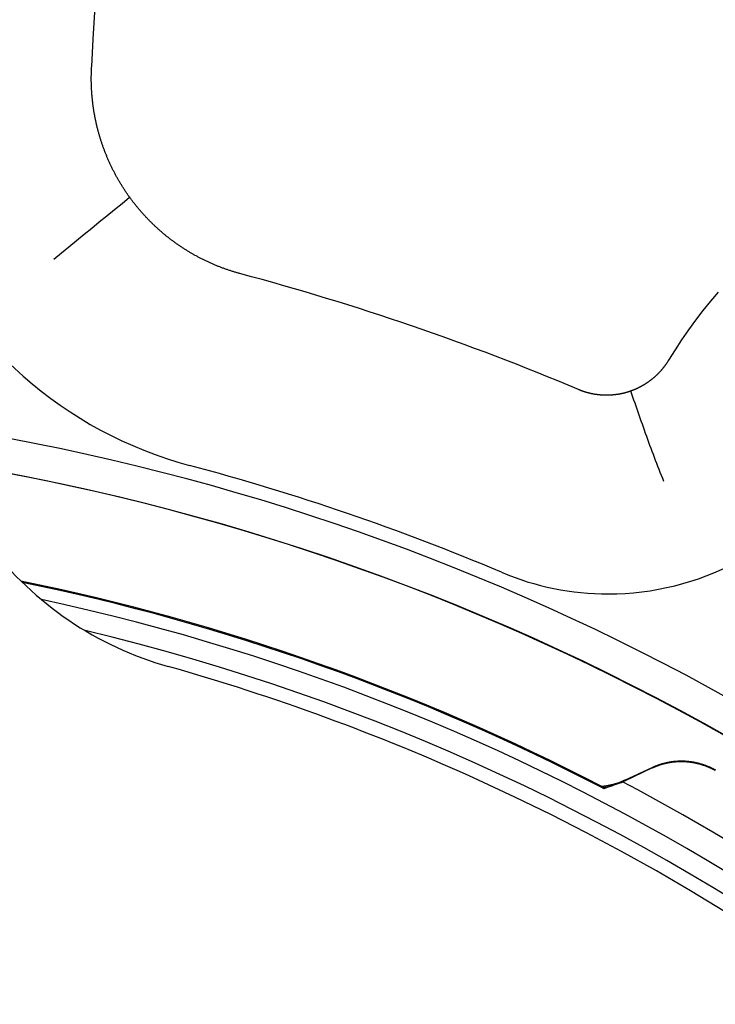
# Model space of a CAD drawing. Extents: x 15 to 422, y 3 to 290.
# Drawn here: x 65 to 67, y 184 to 186 of the extents above; entities that cross this region are included whole.
import ezdxf

# ---------------------------------------------------------------- set-up
doc = ezdxf.new("R2010")
doc.units = 0
doc.header["$LTSCALE"] = 4.883161
doc.layers.add('002', color=7, linetype='CONTINUOUS')

msp = doc.modelspace()

# ---------------------------------------------------------------- linework, layer by layer
at = {"layer": '002', "color": 3}
for p, q in [((67.223596, 184.26085), (67.302969, 184.2982)), ((67.224191, 184.259586), (67.302907, 184.296627)), ((67.212445, 184.253405), (67.221094, 184.257332))]:
    msp.add_line(p, q, dxfattribs=at)
for points in [[(65.673782, 186.335342), (65.678524, 186.414229), (65.683266, 186.493116), (65.688008, 186.572003), (65.692749, 186.65089)], [(65.675041, 186.247617), (65.674841, 186.249922), (65.674649, 186.252226), (65.674467, 186.254532), (65.674294, 186.256839), (65.674129, 186.259146), (65.673974, 186.261454), (65.673828, 186.263761), (65.673691, 186.266069), (65.673563, 186.268376), (65.673444, 186.270684), (65.673334, 186.272992), (65.673233, 186.2753), (65.673141, 186.277608), (65.673058, 186.279916), (65.672985, 186.282225), (65.67292, 186.284533), (65.672864, 186.286841), (65.672817, 186.28915), (65.67278, 186.291459), (65.672751, 186.293767), (65.672732, 186.296076), (65.672721, 186.298385), (65.67272, 186.300694), (65.672727, 186.303003), (65.672744, 186.305313), (65.672769, 186.307622), (65.672804, 186.309932), (65.672847, 186.312241), (65.6729, 186.314551), (65.672962, 186.31686), (65.673033, 186.319171), (65.673113, 186.32148), (65.673202, 186.323791), (65.6733, 186.3261), (65.673406, 186.328411), (65.673523, 186.330721), (65.67365, 186.333032), (65.673782, 186.335342)], [(65.717415, 186.074685), (65.716538, 186.076816), (65.715671, 186.078951), (65.714812, 186.081087), (65.713962, 186.083226), (65.713121, 186.085367), (65.712288, 186.08751), (65.711464, 186.089655), (65.710649, 186.091803), (65.709843, 186.093953), (65.709045, 186.096105), (65.708257, 186.098259), (65.707476, 186.100416), (65.706705, 186.102575), (65.705942, 186.104736), (65.705188, 186.106899), (65.704443, 186.109065), (65.703706, 186.111232), (65.702978, 186.113402), (65.702259, 186.115574), (65.701548, 186.117749), (65.700846, 186.119925), (65.700152, 186.122104), (65.699467, 186.124285), (65.698791, 186.126468), (65.698123, 186.128653), (65.697464, 186.130841), (65.696813, 186.13303), (65.696171, 186.135222), (65.695538, 186.137416), (65.694913, 186.139612), (65.694297, 186.141811), (65.693689, 186.144011), (65.69309, 186.146214), (65.692499, 186.148419), (65.691917, 186.150626), (65.691343, 186.152835), (65.690778, 186.155047), (65.690221, 186.15726), (65.689674, 186.159476), (65.689134, 186.161694), (65.688603, 186.163915), (65.688081, 186.166137), (65.687567, 186.168362), (65.687062, 186.170588), (65.686566, 186.172817), (65.686078, 186.175048), (65.685599, 186.177282), (65.685128, 186.179517), (65.684666, 186.181755), (65.684213, 186.183995), (65.683768, 186.186238), (65.683332, 186.188482), (65.682905, 186.190729), (65.682486, 186.192977), (65.682075, 186.195228), (65.681674, 186.197481), (65.681281, 186.199737), (65.680897, 186.201994), (65.680521, 186.204255), (65.680155, 186.206516), (65.679796, 186.208781), (65.679447, 186.211047), (65.679106, 186.213316), (65.678774, 186.215587), (65.67845, 186.21786), (65.678136, 186.220135), (65.67783, 186.222413), (65.677532, 186.224693), (65.677244, 186.226975), (65.676964, 186.229259), (65.676693, 186.231546), (65.676431, 186.233834), (65.676177, 186.236126), (65.675932, 186.238419), (65.675696, 186.240716), (65.675469, 186.243014), (65.675251, 186.245315), (65.675041, 186.247617)], [(65.809655, 185.922258), (65.808185, 185.924022), (65.806722, 185.925792), (65.805268, 185.927567), (65.80382, 185.929346), (65.80238, 185.931131), (65.800947, 185.93292), (65.799522, 185.934715), (65.798105, 185.936514), (65.796695, 185.938318), (65.795292, 185.940128), (65.793897, 185.941942), (65.792509, 185.943762), (65.791129, 185.945586), (65.789756, 185.947415), (65.788391, 185.949249), (65.787033, 185.951088), (65.785683, 185.952932), (65.78434, 185.954781), (65.783004, 185.956635), (65.781676, 185.958493), (65.780355, 185.960357), (65.779042, 185.962225), (65.777736, 185.964099), (65.776437, 185.965977), (65.775146, 185.96786), (65.773862, 185.969748), (65.772585, 185.971641), (65.771316, 185.973539), (65.770054, 185.975442), (65.7688, 185.977349), (65.767553, 185.979262), (65.766314, 185.981179), (65.765082, 185.983102), (65.763857, 185.985029), (65.76264, 185.986962), (65.76143, 185.988899), (65.760227, 185.990841), (65.759033, 185.992788), (65.757845, 185.99474), (65.756665, 185.996697), (65.755492, 185.998659), (65.754327, 186.000625), (65.753169, 186.002597), (65.752019, 186.004574), (65.750876, 186.006556), (65.749741, 186.008542), (65.748613, 186.010534), (65.747493, 186.01253), (65.74638, 186.014532), (65.745275, 186.016538), (65.744177, 186.018549), (65.743086, 186.020565), (65.742003, 186.022587), (65.740928, 186.024613), (65.73986, 186.026645), (65.738799, 186.02868), (65.737746, 186.030722), (65.736701, 186.032768), (65.735663, 186.034819), (65.734633, 186.036875), (65.73361, 186.038937), (65.732595, 186.041002), (65.731587, 186.043074), (65.730587, 186.04515), (65.729594, 186.047231), (65.728609, 186.049317), (65.727631, 186.051409), (65.726662, 186.053505), (65.725699, 186.055607), (65.724745, 186.057713), (65.723798, 186.059825), (65.72286, 186.06194), (65.72193, 186.064058), (65.721009, 186.066179), (65.720098, 186.068302), (65.719194, 186.070427), (65.7183, 186.072554), (65.717415, 186.074685)], [(65.56376, 185.77489), (65.585725, 185.793024), (65.607704, 185.811141), (65.629701, 185.829221), (65.651722, 185.847271), (65.673758, 185.86529), (65.695814, 185.883283), (65.717885, 185.901245), (65.739979, 185.919177), (65.762091, 185.937074), (65.784216, 185.954955)], [(65.943508, 185.804543), (65.94158, 185.805779), (65.939657, 185.807023), (65.93774, 185.808274), (65.935828, 185.809532), (65.933922, 185.810797), (65.932021, 185.81207), (65.930125, 185.813349), (65.928235, 185.814636), (65.926351, 185.81593), (65.924471, 185.817231), (65.922597, 185.818539), (65.920729, 185.819854), (65.918866, 185.821176), (65.917008, 185.822505), (65.915156, 185.823841), (65.913308, 185.825185), (65.911467, 185.826535), (65.909631, 185.827893), (65.9078, 185.829258), (65.905974, 185.83063), (65.904154, 185.832009), (65.90234, 185.833395), (65.90053, 185.834788), (65.898726, 185.836188), (65.896928, 185.837596), (65.895135, 185.839011), (65.893347, 185.840432), (65.891565, 185.841861), (65.889788, 185.843297), (65.888017, 185.84474), (65.886251, 185.846191), (65.88449, 185.847648), (65.882735, 185.849113), (65.880986, 185.850584), (65.879241, 185.852063), (65.877503, 185.853549), (65.875769, 185.855043), (65.874041, 185.856543), (65.872318, 185.858051), (65.870602, 185.859565), (65.86889, 185.861087), (65.867184, 185.862616), (65.865483, 185.864153), (65.863788, 185.865696), (65.862098, 185.867247), (65.860414, 185.868804), (65.858734, 185.87037), (65.857061, 185.871942), (65.855393, 185.873521), (65.853731, 185.875108), (65.852073, 185.876702), (65.850422, 185.878303), (65.848776, 185.879911), (65.847136, 185.881527), (65.8455, 185.88315), (65.84387, 185.88478), (65.842245, 185.886419), (65.840627, 185.888063), (65.839013, 185.889716), (65.837406, 185.891375), (65.835804, 185.893042), (65.834209, 185.894716), (65.832619, 185.896397), (65.831035, 185.898084), (65.829459, 185.899777), (65.827889, 185.901476), (65.826328, 185.90318), (65.824774, 185.904889), (65.823228, 185.906603), (65.821689, 185.908323), (65.820159, 185.910047), (65.818635, 185.911776), (65.81712, 185.91351), (65.815611, 185.91525), (65.814111, 185.916994), (65.812618, 185.918744), (65.811133, 185.920498), (65.809655, 185.922258)], [(66.107004, 185.732577), (66.104785, 185.733176), (66.102568, 185.73378), (66.100356, 185.734394), (66.098145, 185.735017), (66.095938, 185.735648), (66.093734, 185.736288), (66.091533, 185.736936), (66.089334, 185.737593), (66.087139, 185.738258), (66.084947, 185.738932), (66.082757, 185.739615), (66.080571, 185.740306), (66.078388, 185.741005), (66.076207, 185.741713), (66.07403, 185.74243), (66.071855, 185.743155), (66.069684, 185.743888), (66.067515, 185.74463), (66.065349, 185.745381), (66.063187, 185.74614), (66.061027, 185.746908), (66.05887, 185.747684), (66.056717, 185.748469), (66.054566, 185.749262), (66.052418, 185.750064), (66.050273, 185.750874), (66.048131, 185.751693), (66.045993, 185.752521), (66.043857, 185.753357), (66.041724, 185.754202), (66.039594, 185.755055), (66.037467, 185.755916), (66.035343, 185.756787), (66.033222, 185.757665), (66.031104, 185.758553), (66.028989, 185.759449), (66.026877, 185.760353), (66.024768, 185.761266), (66.022662, 185.762188), (66.020559, 185.763118), (66.018458, 185.764057), (66.016361, 185.765004), (66.014267, 185.76596), (66.012176, 185.766924), (66.010087, 185.767897), (66.008003, 185.768878), (66.00592, 185.769869), (66.003841, 185.770867), (66.001765, 185.771875), (65.999692, 185.772891), (65.997622, 185.773917), (65.995555, 185.77495), (65.99349, 185.775993), (65.99143, 185.777044), (65.989372, 185.778103), (65.987319, 185.779171), (65.985271, 185.780247), (65.983227, 185.78133), (65.981189, 185.782421), (65.979155, 185.78352), (65.977128, 185.784626), (65.975105, 185.78574), (65.973089, 185.78686), (65.971077, 185.787989), (65.969072, 185.789124), (65.967072, 185.790267), (65.965079, 185.791416), (65.96309, 185.792574), (65.961107, 185.793738), (65.95913, 185.79491), (65.957158, 185.796088), (65.955191, 185.797275), (65.953231, 185.798468), (65.951275, 185.799668), (65.949325, 185.800876), (65.94738, 185.802091), (65.945442, 185.803313), (65.943508, 185.804543)], [(67.495787, 185.679238), (67.473096, 185.652713), (67.45106, 185.625585), (67.429697, 185.597921), (67.40898, 185.569696), (67.389062, 185.540911), (67.369948, 185.511508), (67.351308, 185.481792)], [(67.351308, 185.481792), (67.350788, 185.480936), (67.350265, 185.480082), (67.349739, 185.479231), (67.349208, 185.478383), (67.348673, 185.477538), (67.348135, 185.476695), (67.347592, 185.475856), (67.347046, 185.475019), (67.346497, 185.474185), (67.345943, 185.473354), (67.345386, 185.472525), (67.344824, 185.471699), (67.344259, 185.470877), (67.34369, 185.470056), (67.343118, 185.469239), (67.342541, 185.468425), (67.341961, 185.467613), (67.341377, 185.466804), (67.340789, 185.465998), (67.340197, 185.465194), (67.339602, 185.464394), (67.339003, 185.463596), (67.338399, 185.462801), (67.337792, 185.462009), (67.337182, 185.46122), (67.336567, 185.460433), (67.335949, 185.459649), (67.335327, 185.458868), (67.3347, 185.45809), (67.334071, 185.457315), (67.333437, 185.456542), (67.3328, 185.455772), (67.332158, 185.455005), (67.331513, 185.454241), (67.330864, 185.453479), (67.330212, 185.452721), (67.329555, 185.451964), (67.328895, 185.451212), (67.328231, 185.450461), (67.327563, 185.449714), (67.326891, 185.448969), (67.326215, 185.448227), (67.325536, 185.447488), (67.324852, 185.446752), (67.324165, 185.446019), (67.323474, 185.445288), (67.322778, 185.44456), (67.32208, 185.443836), (67.321376, 185.443113), (67.320669, 185.442394), (67.319958, 185.441677), (67.319243, 185.440964), (67.318524, 185.440254), (67.317802, 185.439547), (67.317077, 185.438843), (67.316347, 185.438142), (67.315616, 185.437446), (67.31488, 185.436753), (67.314143, 185.436065), (67.313402, 185.43538), (67.312659, 185.4347), (67.311913, 185.434023), (67.311165, 185.43335), (67.310413, 185.432682), (67.309659, 185.432017), (67.308902, 185.431356), (67.308142, 185.4307), (67.30738, 185.430047), (67.306615, 185.429398), (67.305847, 185.428753), (67.305077, 185.428112), (67.304304, 185.427475), (67.303528, 185.426842), (67.302749, 185.426213), (67.301968, 185.425588), (67.301184, 185.424967), (67.300398, 185.424349), (67.299609, 185.423736)], [(67.299609, 185.423736), (67.298817, 185.423126), (67.298022, 185.42252), (67.297225, 185.421919), (67.296425, 185.421321), (67.295623, 185.420727), (67.294817, 185.420136), (67.29401, 185.41955), (67.293199, 185.418968), (67.292386, 185.418389), (67.29157, 185.417815), (67.290751, 185.417244), (67.28993, 185.416677), (67.289106, 185.416114), (67.28828, 185.415555), (67.28745, 185.415), (67.286618, 185.414449), (67.285784, 185.413902), (67.284946, 185.413358), (67.284106, 185.412819), (67.283264, 185.412283), (67.282418, 185.411752), (67.28157, 185.411224), (67.28072, 185.4107), (67.279866, 185.41018), (67.27901, 185.409664), (67.278152, 185.409152), (67.27729, 185.408644), (67.276426, 185.40814), (67.275559, 185.407639), (67.27469, 185.407143), (67.273817, 185.40665), (67.272943, 185.406162), (67.272065, 185.405677), (67.271185, 185.405196), (67.270302, 185.40472), (67.269416, 185.404247), (67.268528, 185.403778), (67.267637, 185.403313), (67.266743, 185.402852), (67.265846, 185.402395), (67.264947, 185.401942), (67.264045, 185.401493), (67.26314, 185.401048), (67.262232, 185.400608), (67.261322, 185.400171), (67.260409, 185.399738), (67.259493, 185.399309), (67.258575, 185.398885), (67.257655, 185.398465), (67.256733, 185.398049), (67.25581, 185.397639), (67.254885, 185.397232), (67.25396, 185.396831), (67.253033, 185.396434), (67.252105, 185.396042), (67.251175, 185.395655), (67.250245, 185.395273), (67.249313, 185.394895), (67.24838, 185.394522), (67.247445, 185.394153), (67.24651, 185.393789), (67.245573, 185.39343), (67.244635, 185.393075), (67.243695, 185.392725), (67.242755, 185.39238), (67.241813, 185.392039), (67.24087, 185.391703), (67.239925, 185.391371), (67.23898, 185.391045), (67.238033, 185.390722), (67.237085, 185.390404), (67.236135, 185.390091), (67.235185, 185.389783), (67.234233, 185.389479), (67.23328, 185.389179), (67.232326, 185.388884), (67.231371, 185.388594), (67.230414, 185.388308)], [(67.153073, 185.380384), (67.152078, 185.38047), (67.151084, 185.380561), (67.15009, 185.380656), (67.149096, 185.380756), (67.148103, 185.380861), (67.14711, 185.38097), (67.146118, 185.381084), (67.145126, 185.381204), (67.144134, 185.381327), (67.143143, 185.381456), (67.142152, 185.381589), (67.141161, 185.381727), (67.140171, 185.38187), (67.139181, 185.382018), (67.138191, 185.38217), (67.137202, 185.382328), (67.136213, 185.38249), (67.135225, 185.382657), (67.134237, 185.382828), (67.133249, 185.383005), (67.132262, 185.383186), (67.131275, 185.383372), (67.130288, 185.383563), (67.129302, 185.383759), (67.128316, 185.383959), (67.127331, 185.384165), (67.126345, 185.384375), (67.125361, 185.38459), (67.124376, 185.38481), (67.123392, 185.385035), (67.122407, 185.385264), (67.121424, 185.385499), (67.120441, 185.385739), (67.119459, 185.385983), (67.118479, 185.386232), (67.1175, 185.386485), (67.116523, 185.386743), (67.115547, 185.387006), (67.114574, 185.387273), (67.113603, 185.387545), (67.112634, 185.387821), (67.111666, 185.388101), (67.110701, 185.388386), (67.109738, 185.388676), (67.108777, 185.38897), (67.107817, 185.389268), (67.10686, 185.389571), (67.105904, 185.389878), (67.10495, 185.390189), (67.103998, 185.390505), (67.103049, 185.390826), (67.102101, 185.39115), (67.101155, 185.39148), (67.100211, 185.391813), (67.099269, 185.392151), (67.098329, 185.392493), (67.097391, 185.39284), (67.096454, 185.393191), (67.09552, 185.393546), (67.094588, 185.393906), (67.093657, 185.39427), (67.092728, 185.394639), (67.091802, 185.395012), (67.090877, 185.395389), (67.089955, 185.395771), (67.089033, 185.396156)], [(67.230414, 185.388308), (67.229456, 185.388027), (67.228497, 185.38775), (67.227537, 185.387478), (67.226575, 185.38721), (67.225612, 185.386947), (67.224648, 185.386689), (67.223683, 185.386435), (67.222717, 185.386186), (67.221749, 185.385941), (67.22078, 185.385701), (67.21981, 185.385466), (67.218839, 185.385235), (67.217866, 185.385008), (67.216892, 185.384787), (67.215917, 185.38457), (67.214941, 185.384357), (67.213963, 185.384149), (67.212984, 185.383946), (67.212004, 185.383747), (67.211023, 185.383553), (67.21004, 185.383363), (67.209056, 185.383179), (67.208071, 185.382998), (67.207085, 185.382823), (67.206097, 185.382652), (67.205109, 185.382485), (67.204119, 185.382324), (67.203128, 185.382167), (67.202135, 185.382014), (67.201141, 185.381866), (67.200146, 185.381723), (67.19915, 185.381584), (67.198152, 185.38145), (67.197153, 185.381321), (67.196152, 185.381197), (67.19515, 185.381077), (67.194147, 185.380962), (67.193143, 185.380852), (67.192138, 185.380746), (67.191133, 185.380646), (67.190127, 185.38055), (67.18912, 185.380459), (67.188114, 185.380372), (67.187106, 185.380291), (67.1861, 185.380214), (67.185092, 185.380143), (67.184086, 185.380076), (67.183079, 185.380014), (67.182074, 185.379957), (67.181068, 185.379904), (67.180063, 185.379857), (67.179059, 185.379814), (67.178055, 185.379777), (67.177051, 185.379744), (67.176048, 185.379716), (67.175045, 185.379693), (67.174043, 185.379674), (67.17304, 185.37966), (67.172039, 185.379651), (67.171037, 185.379647), (67.170036, 185.379648), (67.169035, 185.379653), (67.168035, 185.379664), (67.167035, 185.379679), (67.166035, 185.379698), (67.165036, 185.379723), (67.164037, 185.379752), (67.163039, 185.379786), (67.16204, 185.379824), (67.161042, 185.379868), (67.160045, 185.379916), (67.159048, 185.379969), (67.158051, 185.380026), (67.157055, 185.380088), (67.156059, 185.380155), (67.155063, 185.380227), (67.154068, 185.380303), (67.153073, 185.380384)], [(67.337563, 185.129248), (67.334076, 185.13795), (67.330603, 185.146657), (67.327157, 185.155365), (67.323733, 185.164082), (67.320332, 185.1728), (67.316951, 185.181525), (67.313593, 185.19025), (67.310256, 185.198984), (67.30694, 185.207718), (67.303644, 185.216459), (67.300369, 185.225201), (67.297114, 185.23395), (67.293879, 185.242699), (67.290663, 185.251456), (67.287468, 185.260213), (67.284291, 185.268976), (67.281134, 185.277741), (67.277994, 185.286512), (67.274874, 185.295284), (67.271771, 185.304061), (67.268687, 185.31284), (67.265619, 185.321625), (67.26257, 185.33041), (67.259538, 185.339201), (67.256523, 185.347993), (67.253523, 185.356791), (67.25054, 185.365589), (67.247574, 185.374393), (67.244627, 185.383198), (67.241689, 185.392007)], [(67.302907, 184.296627), (67.303879, 184.29708), (67.304852, 184.297529), (67.305827, 184.297973), (67.306804, 184.29841), (67.307782, 184.298842), (67.308762, 184.299268), (67.309743, 184.299689), (67.310726, 184.300104), (67.31171, 184.300514), (67.312696, 184.300918), (67.313683, 184.301316), (67.314673, 184.30171), (67.315663, 184.302097), (67.316655, 184.302479), (67.317648, 184.302856), (67.318644, 184.303227), (67.31964, 184.303593), (67.320638, 184.303953), (67.321638, 184.304308), (67.322639, 184.304658), (67.323642, 184.305002), (67.324646, 184.30534), (67.325651, 184.305673), (67.326659, 184.306001), (67.327667, 184.306324), (67.328677, 184.306641), (67.329689, 184.306952), (67.330702, 184.307259), (67.331717, 184.307559), (67.332733, 184.307855), (67.333751, 184.308145), (67.33477, 184.308429), (67.33579, 184.308709), (67.336812, 184.308982), (67.337836, 184.309251), (67.338861, 184.309514), (67.339888, 184.309771), (67.340916, 184.310023), (67.341946, 184.31027), (67.342977, 184.310512), (67.34401, 184.310747), (67.345044, 184.310978), (67.34608, 184.311203), (67.347117, 184.311423), (67.348155, 184.311637), (67.349195, 184.311846), (67.350237, 184.312049), (67.35128, 184.312247), (67.352325, 184.31244), (67.353371, 184.312627), (67.35442, 184.312808), (67.355469, 184.312984), (67.35652, 184.313155), (67.357572, 184.31332), (67.358626, 184.313479), (67.359681, 184.313633), (67.360739, 184.313782), (67.361797, 184.313925), (67.362859, 184.314062), (67.363921, 184.314194), (67.364985, 184.31432), (67.366049, 184.314441), (67.367115, 184.314556), (67.368181, 184.314665), (67.369247, 184.314769), (67.370314, 184.314866), (67.37138, 184.314958), (67.372447, 184.315045), (67.373512, 184.315125), (67.374578, 184.3152), (67.375643, 184.315269), (67.376708, 184.315332), (67.377772, 184.315389), (67.378836, 184.315441), (67.379899, 184.315487), (67.380963, 184.315528), (67.382025, 184.315562), (67.383088, 184.315591)], [(67.302968, 184.298199), (67.304901, 184.29909), (67.306838, 184.299967), (67.308787, 184.300821), (67.310745, 184.301652), (67.312712, 184.302463), (67.314687, 184.303254), (67.316671, 184.304023), (67.318662, 184.304771), (67.320662, 184.305498), (67.322669, 184.306204), (67.324683, 184.306889), (67.326705, 184.307552), (67.328733, 184.308193), (67.330768, 184.308813), (67.33281, 184.309411), (67.334858, 184.309988), (67.336912, 184.310543), (67.338972, 184.311076), (67.341037, 184.311587), (67.343107, 184.312076), (67.345183, 184.312543), (67.347264, 184.312988), (67.349349, 184.313411), (67.351439, 184.313811), (67.353532, 184.314189), (67.35563, 184.314545), (67.357731, 184.314878), (67.359836, 184.315189), (67.361944, 184.315478), (67.364055, 184.315744), (67.366169, 184.315988), (67.368285, 184.316209), (67.370403, 184.316408), (67.372524, 184.316584), (67.374646, 184.316738), (67.376769, 184.31687), (67.378894, 184.316978), (67.38102, 184.317065), (67.383147, 184.317129), (67.385274, 184.31717), (67.387402, 184.317188), (67.38953, 184.317184), (67.391657, 184.317157), (67.393784, 184.317108), (67.395911, 184.317036), (67.398036, 184.316941), (67.400161, 184.316824), (67.402284, 184.316684), (67.404405, 184.316521), (67.406525, 184.316336), (67.408643, 184.316128), (67.410758, 184.315898), (67.41287, 184.315645), (67.41498, 184.31537), (67.417087, 184.315072), (67.419191, 184.314752), (67.421291, 184.31441), (67.423387, 184.314046), (67.425479, 184.31366), (67.427567, 184.313251), (67.429651, 184.31282), (67.43173, 184.312367), (67.433804, 184.311892), (67.435872, 184.311395), (67.437936, 184.310876), (67.439993, 184.310335), (67.442045, 184.309772), (67.444091, 184.309187), (67.44613, 184.308581), (67.448163, 184.307952), (67.450189, 184.307303), (67.452208, 184.306631), (67.454219, 184.305938), (67.456223, 184.305224), (67.45822, 184.304489), (67.460208, 184.303732), (67.462189, 184.302955), (67.464161, 184.302156)], [(67.383088, 184.315591), (67.384149, 184.315615), (67.385211, 184.315632), (67.386272, 184.315644), (67.387333, 184.315651), (67.388394, 184.315651), (67.389454, 184.315647), (67.390514, 184.315636), (67.391573, 184.31562), (67.392632, 184.315598), (67.393691, 184.315571), (67.394749, 184.315538), (67.395807, 184.3155), (67.396864, 184.315455), (67.397922, 184.315406), (67.398978, 184.315351), (67.400035, 184.31529), (67.401091, 184.315223), (67.402147, 184.315151), (67.403202, 184.315074), (67.404257, 184.314991), (67.405311, 184.314902), (67.406366, 184.314807), (67.407419, 184.314707), (67.408473, 184.314602), (67.409526, 184.314491), (67.410579, 184.314374), (67.411631, 184.314251), (67.412683, 184.314123), (67.413735, 184.313989), (67.414786, 184.31385), (67.415837, 184.313705), (67.416887, 184.313555), (67.417937, 184.313398), (67.418987, 184.313237), (67.420036, 184.313069), (67.421085, 184.312896), (67.422134, 184.312717), (67.423182, 184.312533), (67.42423, 184.312342), (67.425277, 184.312146), (67.426325, 184.311945), (67.427371, 184.311738), (67.428418, 184.311524), (67.429463, 184.311306), (67.430509, 184.311081), (67.431554, 184.310851), (67.432599, 184.310614), (67.433642, 184.310373), (67.434685, 184.310125), (67.435726, 184.309872), (67.436766, 184.309613), (67.437805, 184.309349), (67.438841, 184.309079), (67.439876, 184.308804), (67.440909, 184.308524), (67.44194, 184.308238), (67.442967, 184.307947), (67.443993, 184.307651), (67.445016, 184.307349), (67.446038, 184.307042), (67.447057, 184.30673), (67.448074, 184.306413), (67.449089, 184.30609), (67.450102, 184.305762), (67.451113, 184.305429), (67.452122, 184.30509), (67.453128, 184.304746), (67.454133, 184.304397), (67.455135, 184.304042), (67.456136, 184.303683), (67.457134, 184.303318), (67.45813, 184.302947), (67.459125, 184.302572), (67.460117, 184.302191), (67.461107, 184.301805), (67.462095, 184.301414), (67.46308, 184.301017), (67.464064, 184.300615)], [(67.464064, 184.300615), (67.465046, 184.300208), (67.466026, 184.299796), (67.467003, 184.299379), (67.467979, 184.298956), (67.468952, 184.298528), (67.469923, 184.298095), (67.470893, 184.297656), (67.47186, 184.297212), (67.472825, 184.296763), (67.473788, 184.296309), (67.474749, 184.295849), (67.475707, 184.295384), (67.476664, 184.294914), (67.477619, 184.294438), (67.478571, 184.293957), (67.479522, 184.293471), (67.48047, 184.292979), (67.481416, 184.292483), (67.48236, 184.29198), (67.483302, 184.291473), (67.484242, 184.29096), (67.485179, 184.290441), (67.486115, 184.289916), (67.487048, 184.289388)], [(67.464161, 184.302156), (67.466124, 184.301337), (67.468079, 184.300496), (67.470024, 184.299636), (67.47196, 184.298754), (67.473887, 184.297852), (67.475804, 184.29693), (67.477711, 184.295987), (67.479608, 184.295024), (67.481496, 184.294042), (67.483371, 184.293038), (67.485234, 184.292011), (67.487091, 184.290972)], [(67.156705, 184.24057), (67.156814, 184.241121), (67.156922, 184.241672), (67.157031, 184.242223), (67.157139, 184.242774)], [(67.223596, 184.26085), (67.221491, 184.25988), (67.219379, 184.258926), (67.217258, 184.258002), (67.215124, 184.257105), (67.212984, 184.256234), (67.210834, 184.255387), (67.208677, 184.254566), (67.206511, 184.253771), (67.204338, 184.253003), (67.202156, 184.252259), (67.199968, 184.251542), (67.197771, 184.25085), (67.195569, 184.250184), (67.193359, 184.249543), (67.191144, 184.248929), (67.188922, 184.24834), (67.186695, 184.247777), (67.184462, 184.247239), (67.182223, 184.246728), (67.17998, 184.246242), (67.177732, 184.245782), (67.175479, 184.245348), (67.173222, 184.244939), (67.17096, 184.244557), (67.168696, 184.2442), (67.166427, 184.243869), (67.164156, 184.243563), (67.161881, 184.243284), (67.159603, 184.243036), (67.157323, 184.242803)], [(67.162665, 184.23666), (67.16316, 184.2369), (67.163656, 184.237137), (67.164156, 184.237371), (67.164657, 184.237602), (67.165161, 184.23783), (67.165667, 184.238055), (67.166175, 184.238279), (67.166685, 184.238499), (67.167197, 184.238717), (67.167711, 184.238932), (67.168227, 184.239145), (67.168744, 184.239356), (67.169264, 184.239565), (67.169785, 184.239771), (67.170308, 184.239976), (67.170832, 184.240178), (67.171359, 184.240379), (67.171886, 184.240577), (67.172415, 184.240774), (67.172946, 184.240969), (67.173478, 184.241163), (67.17401, 184.241354), (67.174545, 184.241545), (67.17508, 184.241733), (67.175617, 184.241921), (67.176154, 184.242107), (67.176693, 184.242292), (67.177233, 184.242475), (67.177774, 184.242657), (67.178316, 184.242837), (67.178859, 184.243017), (67.179402, 184.243195), (67.179948, 184.243372), (67.180493, 184.243547), (67.181041, 184.243722), (67.181588, 184.243895), (67.182137, 184.244067), (67.182687, 184.244238), (67.183237, 184.244408), (67.183788, 184.244577), (67.184341, 184.244745), (67.184894, 184.244911), (67.185448, 184.245077), (67.186002, 184.245242), (67.186558, 184.245405), (67.187114, 184.245568), (67.187671, 184.24573), (67.188228, 184.245891), (67.188787, 184.246051), (67.189345, 184.24621)], [(67.217282, 184.256495), (67.216396, 184.256093), (67.21551, 184.255695), (67.214619, 184.2553), (67.213725, 184.25491), (67.212828, 184.254524), (67.211928, 184.254141), (67.211025, 184.253763), (67.210119, 184.253389), (67.209209, 184.253018), (67.208297, 184.252652), (67.20738, 184.25229), (67.206461, 184.251932), (67.205538, 184.251578), (67.204613, 184.251229), (67.203683, 184.250883), (67.202752, 184.250542), (67.201815, 184.250204), (67.200877, 184.249871), (67.199934, 184.249542), (67.198989, 184.249218), (67.19804, 184.248897), (67.197088, 184.248582), (67.196131, 184.24827), (67.195173, 184.247963), (67.19421, 184.247659), (67.193244, 184.247361), (67.192274, 184.247066), (67.191302, 184.246777), (67.190324, 184.246492), (67.189345, 184.24621)], [(67.224191, 184.259586), (67.223962, 184.259478), (67.223733, 184.259371), (67.223504, 184.259264), (67.223275, 184.259158), (67.223046, 184.259052), (67.222817, 184.258946), (67.222588, 184.25884), (67.222358, 184.258735), (67.222129, 184.25863), (67.221899, 184.258525), (67.221669, 184.258421), (67.221439, 184.258317), (67.221209, 184.258213), (67.220979, 184.258109), (67.220749, 184.258006), (67.220518, 184.257903), (67.220288, 184.257801), (67.220057, 184.257699), (67.219827, 184.257597), (67.219596, 184.257495), (67.219365, 184.257394), (67.219134, 184.257292), (67.218903, 184.257192), (67.218672, 184.257091), (67.21844, 184.256991), (67.218209, 184.256891), (67.217977, 184.256792), (67.217745, 184.256693), (67.217514, 184.256594), (67.217282, 184.256495)], [(67.162665, 184.23666), (67.16236, 184.23684), (67.162054, 184.237019), (67.161762, 184.237192), (67.16147, 184.237365), (67.16133, 184.237448), (67.161189, 184.237532), (67.161052, 184.237614), (67.160914, 184.237696), (67.160781, 184.237776), (67.160647, 184.237857), (67.160517, 184.237935), (67.160387, 184.238013), (67.160261, 184.23809), (67.160135, 184.238166), (67.160012, 184.238241), (67.15989, 184.238316), (67.159771, 184.238388), (67.159652, 184.238461), (67.159538, 184.238532), (67.159423, 184.238602), (67.159312, 184.238671), (67.159202, 184.23874), (67.159095, 184.238806), (67.158989, 184.238873), (67.158886, 184.238938), (67.158783, 184.239003), (67.158685, 184.239065), (67.158587, 184.239128), (67.158493, 184.239188), (67.158399, 184.239249), (67.158309, 184.239307), (67.158219, 184.239365), (67.158133, 184.239421), (67.158048, 184.239477), (67.157967, 184.239531), (67.157886, 184.239585), (67.15781, 184.239637), (67.157734, 184.239688), (67.157662, 184.239737), (67.157591, 184.239787), (67.157524, 184.239833), (67.157458, 184.23988), (67.157397, 184.239924), (67.157335, 184.239968), (67.157279, 184.240009), (67.157223, 184.240051), (67.157172, 184.24009), (67.157121, 184.240129), (67.157076, 184.240164), (67.157031, 184.2402), (67.156956, 184.240263), (67.156882, 184.240327), (67.156827, 184.240377), (67.156778, 184.240431), (67.156738, 184.240498), (67.156705, 184.24057)], [(67.171206, 184.240353), (67.170804, 184.240289), (67.170403, 184.240226), (67.170002, 184.240163), (67.1696, 184.240101), (67.169199, 184.24004), (67.168797, 184.23998), (67.168395, 184.23992), (67.167993, 184.239862), (67.167591, 184.239804), (67.167189, 184.239747), (67.166786, 184.23969), (67.166384, 184.239635), (67.165982, 184.23958), (67.165579, 184.239526), (67.165176, 184.239473), (67.164774, 184.239421), (67.164371, 184.239369), (67.163968, 184.239318), (67.163565, 184.239268), (67.163162, 184.239219), (67.162758, 184.239171), (67.162355, 184.239123), (67.161952, 184.239076), (67.161548, 184.23903), (67.161145, 184.238985), (67.160741, 184.238941), (67.160337, 184.238897), (67.159934, 184.238854), (67.15953, 184.238812), (67.159126, 184.238771)]]:
    msp.add_lwpolyline(points, dxfattribs=at)
for centre, radius, start, end in [((64.167957, 178.471009), 12.8, 31.2525, 88.745625), ((64.167957, 178.471009), 11.8, 31.359375, 88.644375), ((64.167957, 178.470891), 11.67, 35.670001, 88.626774), ((66.267957, 186.335342), 1.2, 202.160701, 255.049452), ((64.167957, 178.470891), 7.516116, 104.950548, 43.270014), ((64.167957, 178.470891), 7.516116, 67.129986, 75.049452), ((64.167957, 178.470891), 6.9, 41.60444, 81.263661), ((64.167957, 178.470891), 6.899136, 100.469794, 37.877576), ((64.167957, 178.470891), 6.828426, 100.25633, 38.09104), ((64.167957, 178.470891), 6.94, 104.950548, 43.270014), ((64.167957, 178.470891), 6.8, 99.105145, 80.817829), ((64.167957, 178.470891), 6.8002, 41.59104, 80.82218), ((64.167957, 178.470891), 6.94, 67.129986, 75.049452), ((67.176044, 185.602441), 0.8, 270, 325.457), ((66.167957, 185.553941), 1, 217.55683, 254.232219), ((64.167957, 178.470891), 6.4, 81.730502, 76.569881), ((67.176044, 185.602441), 0.8, 247.129986, 270), ((64.167957, 178.470891), 6.5, 101.543235, 47.780668), ((64.167957, 178.470891), 6.497105, 101.58356, 47.847144), ((64.167957, 178.470891), 6.5, 62.619103, 78.460066), ((64.167957, 178.470891), 6.497105, 62.552893, 78.420313), ((64.167957, 178.470891), 6.46, 102.149999, 0), ((64.167957, 178.470891), 6.46, 0, 77.85), ((64.167957, 178.470891), 6.36, 65.568391, 74.232219), ((64.167957, 178.470891), 6.36, 114.431584, 0), ((64.167957, 178.470891), 6.36, 0, 65.568391), ((64.167957, 178.470891), 6.54, 48.191644, 62.208359)]:
    msp.add_arc(centre, radius, start, end, dxfattribs=at)

doc.saveas('drawing.dxf')
